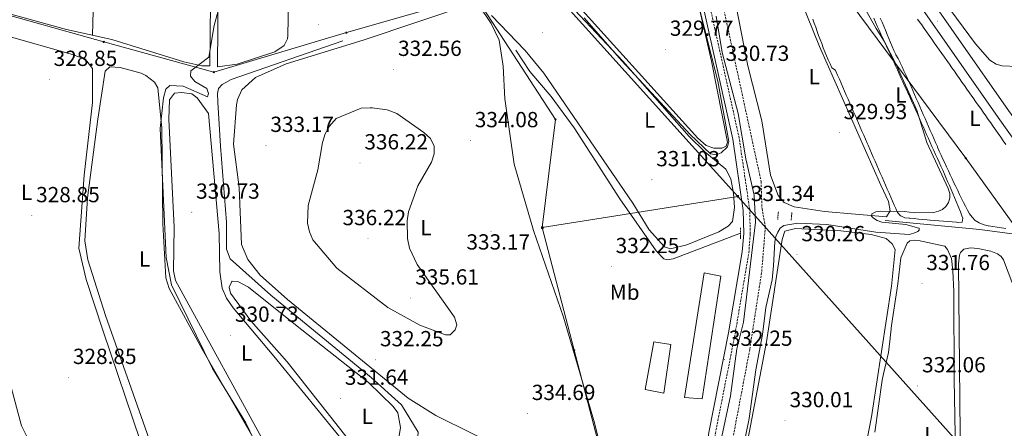
# Model space of a CAD drawing. Units: metres. Extents: x 614122 to 618625, y 4685016 to 4688060.
# Drawn here: x 616344 to 616795, y 4687180 to 4687367 of the extents above; entities that cross this region are included whole.
import ezdxf
from ezdxf.enums import TextEntityAlignment as Align

# ---------------------------------------------------------------- set-up
doc = ezdxf.new("R2010")
doc.units = ezdxf.units.M
doc.header["$MEASUREMENT"] = 0
doc.linetypes.add('TRAZOS', pattern=[0.75, 0.5, -0.25])
doc.linetypes.add('TRAZOSX2', pattern=[1.5, 1, -0.5])
for name, color, linetype, lineweight in [('Carátula', 7, 'Continuous', 5), ('Level 11', 142, 'TRAZOSX2', 13), ('Level 13', 5, 'Continuous', 0), ('Level 15', 1, 'Continuous', 0), ('Level 21', 19, 'Continuous', 0), ('Level 32', 19, 'Continuous', 0), ('Level 33', 5, 'Continuous', 0), ('Level 34', 2, 'Continuous', 0), ('Level 36', 19, 'Continuous', 40), ('Level 37', 92, 'Continuous', 0), ('Level 41', 19, 'Continuous', 0), ('Level 5', 36, 'Continuous', 0), ('Level 52', 5, 'Continuous', 0), ('Level 54', 13, 'Continuous', 0), ('Level 7', 1, 'Continuous', 0)]:
    doc.layers.add(name, color=color, linetype=linetype, lineweight=lineweight)
doc.styles.add('Arial', font='ARIAL.TTF', dxfattribs={"height": 0.2})

# ---------------------------------------------------------------- blocks, each defined once
blk = doc.blocks.new('5PATER')
at = {"layer": 'Carátula', "linetype": 'Continuous', "lineweight": 5}
h = blk.add_hatch(color=250, dxfattribs=at)
edge = h.paths.add_edge_path()
edge.add_ellipse((0, 0), major_axis=(-1.33, -1.34), ratio=0.999422, start_angle=0, end_angle=360)
blk = doc.blocks.new('5PTT')
at = {"layer": 'Carátula', "color": 250, "linetype": 'Continuous', "lineweight": 25}
blk.add_circle((0, 0, 0), 2, dxfattribs=at)
blk = doc.blocks.new('5PELE')
at = {"layer": 'Carátula', "linetype": 'Continuous', "lineweight": 5}
h = blk.add_hatch(color=9, dxfattribs=at)
edge = h.paths.add_edge_path()
edge.add_arc((0, 0), 2.85, 359.999, 719.999)
at = {"layer": 'Carátula', "color": 252, "linetype": 'Continuous', "lineweight": 5}
blk.add_circle((0, 0, 0), 2.85, dxfattribs=at)
blk = doc.blocks.new('5TME')
at = {"layer": 'Carátula', "color": 250, "linetype": 'Continuous', "lineweight": 5}
for p, q in [((3.7, 3.8), (-3.7, -3.8)), ((-3.7, 3.7), (3.8, -3.8))]:
    blk.add_line(p, q, dxfattribs=at)
at = {"layer": 'Carátula', "color": 250, "linetype": 'Continuous', "lineweight": 5, "flags": 128}
blk.add_lwpolyline([(-3.7, -3.8), (3.8, -3.8), (3.8, 3.7), (-3.7, 3.7), (-3.7, -3.8)], dxfattribs=at)

msp = doc.modelspace()

# ---------------------------------------------------------------- linework, layer by layer
at = {"layer": 'Level 11', "color": 142, "linetype": 'TRAZOSX2', "lineweight": 13}
msp.add_polyline3d([(616635.83, 4687518.34, 327.55), (616639.36, 4687506.98, 327.61), (616640.99, 4687495.06, 327.61), (616653.57, 4687434.76, 328.14), (616656.78, 4687415.02, 328.14), (616683.27, 4687292.69, 329.19), (616683.7, 4687280.24, 329.19), (616685.24, 4687271.86, 329.32), (616683.51, 4687250.94, 329.45), (616678.09, 4687215.72, 329.45), (616668.01, 4687162.72, 329.45), (616661.33, 4687114.87, 329.84), (616653.57, 4687067.44, 329.97)], dxfattribs=at)
at = {"layer": 'Level 13', "color": 5, "linetype": 'Continuous', "lineweight": 0, "ltscale": 0.5}
for points in [[(616570.98, 4687352.79, 330.42), (616577.36, 4687343.01, 330.41), (616587.04, 4687331.55, 329.9), (616597.56, 4687317.34, 329.9), (616618.63, 4687284.69, 329.8), (616635.17, 4687260.91, 329.9), (616638.69, 4687257.18, 329.9), (616640.19, 4687256.86, 329.9), (616642.98, 4687257.23, 329.9), (616673.89, 4687268.99, 329.77)], [(616518.6, 4687190.3, 332.18), (616526.21, 4687177.86, 331.06), (616523.31, 4687141.62, 331.18)]]:
    msp.add_polyline3d(points, dxfattribs=at)
at = {"layer": 'Level 15', "color": 20, "linetype": 'Continuous', "lineweight": 13}
for points in [[(616664.89, 4687249.29, 334.24), (616656.32, 4687193.08, 333.72), (616648.12, 4687193.71, 333.72), (616657.15, 4687250.82, 333.72), (616664.89, 4687249.29, 334.24)], [(616641.86, 4687218.02, 333.72), (616638.72, 4687195.74, 333.85), (616630.15, 4687197.31, 333.98), (616634.1, 4687219.14, 334.11), (616641.86, 4687218.02, 333.72)]]:
    msp.add_polyline3d(points, dxfattribs=at)
at = {"layer": 'Level 21', "color": 19, "linetype": 'Continuous', "lineweight": 13}
for points in [[(616791.91, 4687321.94, 332.37), (616621.55, 4687565.86, 328.57), (616611.1, 4687579.78, 328.7), (616604.05, 4687587.82, 328.56), (616590.1, 4687601.41, 328.57), (616561.15, 4687625.43, 328.57), (616454.33, 4687711.83, 332.44), (616402.74, 4687753.7, 332.18), (616393.34, 4687761.29, 331.96)], [(616796.61, 4687325.23, 332.37), (616677.41, 4687495.89, 329.72), (616675.28, 4687498.94, 329.67), (616626.19, 4687569.22, 328.57), (616615.56, 4687583.4, 328.7), (616608.22, 4687591.78, 328.56), (616593.94, 4687605.68, 328.57), (616564.78, 4687629.87, 328.57), (616547.47, 4687643.87, 329.2), (616545.83, 4687645.2, 329.26), (616457.94, 4687716.29, 332.44), (616406.35, 4687758.16, 332.18), (616402.29, 4687761.44, 332.08)], [(616791.91, 4687321.94, 332.54), (616849.43, 4687241.08, 332.79), (616872.06, 4687208.83, 333.85), (617005.95, 4687018.52, 335.99), (617023.22, 4686993.89, 335.93), (617024.94, 4686991.44, 335.92), (617103.33, 4686879.7, 335.64), (617157.47, 4686802.22, 336.11), (617162.06, 4686795.88, 335.87)]]:
    msp.add_polyline3d(points, dxfattribs=at)
at = {"layer": 'Level 21', "color": 19, "linetype": 'Continuous', "lineweight": 0}
msp.add_polyline3d([(616849.21, 4686794.82, 333.25), (616841.8, 4686806.45, 332.77), (616830.26, 4686818.58, 332.06), (616794.41, 4686860.65, 332.42), (616784.58, 4686873.64, 332.42), (616752.08, 4686911.17, 332.55), (616742.88, 4686922.99, 332.42), (616731.39, 4686935.95, 332.03), (616712.08, 4686960.56, 331.76), (616702, 4686971.63, 331.76), (616669.89, 4687010.68, 331.63), (616655.22, 4687027.37, 331.24), (616643.81, 4687042.68, 331.63), (616641.59, 4687047.47, 331.63), (616641.12, 4687062.48, 331.63), (616648.87, 4687100.33, 331.5), (616659.35, 4687177.69, 331.37), (616668.4, 4687223.34, 331.63), (616674.67, 4687260.42, 331.24), (616675.31, 4687268.84, 331.37), (616675.07, 4687279.44, 330.71), (616670.27, 4687312.05, 330.85), (616652.9, 4687390.14, 330.03)], dxfattribs=at)
at = {"layer": 'Level 21', "color": 19, "linetype": 'TRAZOSX2', "lineweight": 0}
msp.add_polyline3d([(616851.88, 4686796.21, 333.25), (616844.17, 4686808.31, 332.77), (616832.5, 4686820.58, 332.06), (616796.8, 4686862.47, 332.42), (616786.91, 4686875.54, 332.42), (616754.4, 4686913.08, 332.55), (616745.19, 4686924.91, 332.42), (616733.69, 4686937.88, 332.03), (616714.37, 4686962.5, 331.76), (616704.27, 4686973.59, 331.76), (616672.18, 4687012.62, 331.63), (616657.55, 4687029.26, 331.24), (616646.4, 4687044.22, 331.63), (616644.57, 4687048.17, 331.63), (616644.13, 4687062.22, 331.63), (616651.83, 4687099.83, 331.5), (616662.31, 4687177.2, 331.37), (616671.35, 4687222.79, 331.63), (616677.66, 4687260.06, 331.24), (616678.31, 4687268.76, 331.37), (616678.06, 4687279.7, 330.71), (616673.23, 4687312.6, 330.85), (616655.84, 4687390.73, 330.03)], dxfattribs=at)
at = {"layer": 'Level 21', "color": 1, "linetype": 'TRAZOS', "lineweight": 0}
for points in [[(616690.88, 4687275.24, 329.92), (616691.2, 4687278.8, 329.92)], [(616697.39, 4687278.41, 330.39), (616697.06, 4687274.85, 330.39)], [(616673.89, 4687266.46, 331.08), (616673.88, 4687271.59, 330.55)]]:
    msp.add_polyline3d(points, dxfattribs=at)
at = {"layer": 'Level 32', "color": 6, "linetype": 'Continuous', "lineweight": 0, "ltscale": 0.5}
for points in [[(616672.61, 4687285.84, 330.71), (616580.6, 4687388.08, 330.69), (616466, 4687517.36, 329.92), (616370.38, 4687623.34, 328.93), (616275.19, 4687729.55, 328.6)], [(616232.23, 4687503.56, 326.93), (616233, 4687475.93, 327.04), (616233.38, 4687436.86, 327.24), (616232.77, 4687398.42, 327.57), (616288.32, 4687382.74, 328.01), (616327.55, 4687372.02, 328.17), (616382.1, 4687356.64, 328.71), (616432.52, 4687342.79, 329.91), (616493.25, 4687360.89, 332.09), (616552.33, 4687377.97, 330.75), (616589.08, 4687321.13, 331.3), (616583.01, 4687271.56, 332.69)], [(616583.01, 4687271.56, 332.69), (616672.61, 4687285.84, 330.71)], [(616672.61, 4687285.84, 330.71), (616812.23, 4687129.85, 333.36), (616924.59, 4687003.5, 334.25), (617024, 4686893.09, 335.31), (617109.42, 4686797.44, 336.29)], [(616583.01, 4687271.56, 332.69), (616614.8, 4687149.83, 332.28), (616629.54, 4687145.53, 331.98)]]:
    msp.add_polyline3d(points, dxfattribs=at)
at = {"layer": 'Level 33', "color": 19, "linetype": 'Continuous', "lineweight": 0, "ltscale": 0.5}
msp.add_polyline3d([(616359.22, 4687760.72, 330.61), (616375.89, 4687746.59, 330.74), (616412.03, 4687716.36, 331.64), (616444.94, 4687686.94, 331.81), (616480.58, 4687656.74, 330.4), (616598.29, 4687544.21, 329.4), (616777.05, 4687303.33, 331.82), (616808.81, 4687259.17, 333.61), (616838.03, 4687217.7, 333.6), (616865.87, 4687178.88, 333.87), (616896.5, 4687136.9, 335.01), (616924.34, 4687097.85, 335.09), (616954.27, 4687056.36, 335.14), (616983.03, 4687016.33, 335.23), (617038.95, 4686937.97, 335.36), (617082.11, 4686876.97, 335.38), (617123.16, 4686819.6, 335.92)], dxfattribs=at)
at = {"layer": 'Level 34', "color": 19, "linetype": 'Continuous', "lineweight": 0}
for points in [[(616518.6, 4687190.3, 331.78), (616504.65, 4687202.88, 331.76), (616458.61, 4687240.54, 331.83), (616440.07, 4687257.27, 331.4), (616438.34, 4687261.64, 331.08), (616438.33, 4687274.07, 331.22), (616435.66, 4687308.88, 331.33), (616434.33, 4687329.1, 330.75), (616434.17, 4687333.06, 330.53), (616434.7, 4687335.3, 330.62), (616436.38, 4687337.15, 330.71), (616440.52, 4687339.48, 331.03), (616491.57, 4687357.19, 331.98)], [(616740.1, 4687274.83, 329.99), (616783.49, 4687270.66, 332.29), (616825.61, 4687265.05, 332.34), (616831.57, 4687255.85, 333.39), (616891.51, 4687170.33, 334.02)]]:
    msp.add_polyline3d(points, dxfattribs=at)
at = {"layer": 'Level 36', "color": 92, "linetype": 'Continuous', "lineweight": 0}
for points in [[(616382.76, 4687584.39, 327.66), (616380.96, 4687545.74, 327.68), (616380.79, 4687498.56, 327.79), (616379.29, 4687473.61, 328.18), (616378.81, 4687426.76, 328.58), (616377.02, 4687359.71, 328.63)], [(616277.51, 4687385.35, 327.98), (616318.86, 4687375.02, 328.09), (616364.99, 4687362.36, 328.44), (616385.8, 4687357.78, 328.78), (616418.79, 4687347.47, 329.02), (616427.03, 4687345.75, 329.29), (616430.72, 4687345.74, 329.29), (616431.35, 4687403.8, 329.28), (616433.59, 4687474.57, 328.91), (616433.22, 4687527.35, 328.76), (616434.78, 4687578.13, 329.02), (616435.61, 4687581.4, 328.88)], [(616449.67, 4687554.72, 329.07), (616459.45, 4687549.72, 329.6), (616463.82, 4687546.65, 330.02), (616464.67, 4687544.52, 330.12), (616464.77, 4687492.07, 329.74), (616467.22, 4687400.54, 329.99), (616466.5, 4687359.4, 329.99), (616466.35, 4687358.07, 329.86), (616464.7, 4687354.95, 329.99), (616460.54, 4687352.06, 329.99), (616443.29, 4687346.43, 329.99), (616434.18, 4687345.28, 329.99), (616434.47, 4687382.39, 329.99), (616433.75, 4687406.61, 329.99), (616435.42, 4687465.51, 329.87), (616434.85, 4687484.18, 329.73), (616435.62, 4687544.86, 329.6), (616436.05, 4687557.9, 328.94)], [(616738.2, 4687291.01, 329.82), (616741.63, 4687283.46, 329.95), (616742.36, 4687279.31, 329.95), (616740.72, 4687276.53, 329.95), (616712.35, 4687278.99, 330.34), (616698.43, 4687281.09, 330.34), (616693.83, 4687283.06, 330.34), (616691.02, 4687286.22, 330.21), (616687.64, 4687295.63, 330.08), (616683.55, 4687320.46, 329.96), (616677.15, 4687345.66, 329.69), (616671.26, 4687376.17, 329.69), (616666.54, 4687395.79, 329.69), (616665.52, 4687402.89, 329.69), (616665.55, 4687403.4, 329.69), (616666.8, 4687405.02, 329.69), (616671.3, 4687407.59, 329.62), (616676.3, 4687408.86, 329.55), (616681.3, 4687408.82, 329.55), (616686.25, 4687407.9, 329.55), (616688.75, 4687405.6, 329.69), (616692.25, 4687398.48, 329.72), (616709.96, 4687354.6, 329.61), (616738.2, 4687291.01, 329.82)], [(616630.32, 4687400.31, 329.85), (616643.21, 4687402.99, 329.72), (616646.14, 4687402.85, 329.72), (616648.32, 4687400.99, 329.72), (616660.48, 4687347.8, 329.93), (616667.91, 4687310.71, 329.98), (616667.23, 4687308.81, 329.85), (616665.35, 4687307.98, 329.85), (616661.56, 4687307.9, 329.85), (616658.1, 4687309.24, 329.85), (616654.31, 4687312.55, 329.85), (616592.79, 4687380.8, 330.11), (616592.35, 4687383.84, 330.11), (616592.51, 4687385.52, 329.98), (616594.66, 4687388.52, 329.98), (616599.02, 4687391.03, 329.98), (616630.32, 4687400.31, 329.85)], [(616787.43, 4687393.53, 332.6), (616874.61, 4687393.7, 333.06), (616885.76, 4687393.19, 333.28), (616896.6, 4687391.58, 333.45), (616897.75, 4687391.21, 333.48), (616901.51, 4687387.88, 333.33), (616902.65, 4687385.75, 333.28), (616911.38, 4687363.27, 333.48), (616910.91, 4687362.52, 333.48), (616906.2, 4687360.8, 333.57), (616822.15, 4687347.14, 333.35), (616807.4, 4687345, 333.38), (616793.78, 4687345.65, 333.54), (616790.97, 4687346.48, 333.57), (616788.12, 4687348.23, 333.48), (616781.44, 4687355.81, 333.4), (616764.02, 4687379.36, 333.53), (616761.26, 4687383.84, 333.63), (616759.88, 4687388.18, 333.68), (616759.9, 4687389.96, 333.67), (616763, 4687392.01, 333.48), (616767.93, 4687392.9, 333.39), (616782.84, 4687393.04, 333.28), (616787.43, 4687393.53, 332.6)], [(616590.58, 4687379.15, 330.97), (616619.92, 4687347.78, 330.7), (616650.39, 4687313.29, 330.57), (616657.5, 4687306.26, 330.69), (616667.17, 4687298.4, 330.7), (616669.41, 4687293.91, 330.7), (616670.64, 4687287.38, 330.7), (616671.05, 4687280.75, 330.7), (616670.17, 4687274.32, 330.44), (616668.14, 4687272.23, 330.44), (616663.84, 4687269.66, 330.44), (616649.18, 4687263.71, 330.96), (616641.7, 4687261.78, 330.96), (616639.06, 4687262.75, 330.96), (616631.95, 4687270.55, 330.83), (616624.45, 4687282.74, 330.96)], [(616592.79, 4687230.46, 332.41), (616606.88, 4687182.1, 332.67), (616614.49, 4687151.74, 332.34), (616614.85, 4687149.98, 332.28), (616613.96, 4687147.08, 332.28), (616609.26, 4687147.21, 332.28), (616584.12, 4687160.72, 332.41), (616534.33, 4687185.39, 332.41), (616521.63, 4687193.41, 332.41), (616466.3, 4687238.54, 332.41), (616453.84, 4687249.75, 332.41), (616448.05, 4687256.99, 332.41), (616445.17, 4687263.76, 332.41), (616444.2, 4687289.92, 332.67), (616441.57, 4687309.77, 332.56), (616442.96, 4687327.8, 331.96), (616443.38, 4687330.2, 331.88), (616445.43, 4687334.72, 331.88), (616451.64, 4687340.4, 331.88), (616465.62, 4687346.57, 331.82), (616500.92, 4687357.43, 331.75), (616551.08, 4687374.25, 330.57)], [(616553.99, 4687373.53, 330.7), (616559.62, 4687365.14, 331.29), (616563.21, 4687357.4, 331.44), (616565.13, 4687345.53, 331.77), (616565.85, 4687330.56, 332.14), (616570.12, 4687300.65, 332.8), (616578.93, 4687270.3, 332.8), (616592.79, 4687230.46, 332.41)], [(616624.45, 4687282.74, 330.96), (616583.7, 4687342.33, 330.83), (616575.11, 4687352.64, 330.83), (616559.82, 4687368.81, 330.83)], [(616708.96, 4687361.46, 330.09), (616708.28, 4687363.35, 330.09), (616707.61, 4687365.24, 330.09), (616706.94, 4687367.13, 330.09)], [(616734.85, 4687367.48, 330.29), (616735.68, 4687365.66, 330.29), (616736.52, 4687363.84, 330.29), (616737.35, 4687362.03, 330.31), (616738.19, 4687360.21, 330.32), (616739.02, 4687358.39, 330.33), (616739.86, 4687356.58, 330.35), (616740.69, 4687354.76, 330.37), (616741.53, 4687352.94, 330.4), (616742.37, 4687351.13, 330.42), (616743.2, 4687349.31, 330.44), (616744.04, 4687347.49, 330.46), (616744.87, 4687345.68, 330.48), (616745.71, 4687343.86, 330.51), (616746.54, 4687342.04, 330.52), (616747.37, 4687340.22, 330.54), (616748.2, 4687338.4, 330.56), (616749.03, 4687336.58, 330.57), (616749.86, 4687334.76, 330.57)], [(616754.39, 4687330.65, 331.69), (616753.59, 4687332.48, 331.68), (616752.79, 4687334.31, 331.68), (616751.98, 4687336.14, 331.67), (616751.17, 4687337.97, 331.67), (616750.36, 4687339.8, 331.67), (616749.54, 4687341.62, 331.66), (616748.72, 4687343.44, 331.66), (616747.89, 4687345.26, 331.65), (616747.05, 4687347.08, 331.65), (616747, 4687347.2, 331.65), (616746.03, 4687348.96, 331.65), (616745.05, 4687350.7, 331.65), (616744.96, 4687350.92, 331.65), (616744.14, 4687352.74, 331.64), (616743.34, 4687354.58, 331.63), (616742.55, 4687356.42, 331.6), (616741.77, 4687358.26, 331.57), (616740.99, 4687360.1, 331.53), (616740.21, 4687361.95, 331.5), (616739.44, 4687363.79, 331.46), (616738.67, 4687365.64, 331.42), (616737.89, 4687367.48, 331.39)], [(616754.99, 4687367.05, 331.55), (616755.7, 4687366.04, 331.55), (616756.86, 4687364.41, 331.56), (616758.01, 4687362.77, 331.57), (616759.16, 4687361.14, 331.58), (616760.31, 4687359.5, 331.59), (616761.47, 4687357.87, 331.6), (616762.62, 4687356.24, 331.61), (616763.77, 4687354.6, 331.62), (616764.93, 4687352.97, 331.63), (616766.08, 4687351.33, 331.63), (616767.23, 4687349.7, 331.64), (616768.38, 4687348.06, 331.65), (616769.54, 4687346.43, 331.66), (616770.69, 4687344.8, 331.67)], [(616338.77, 4687359.17, 328.5), (616366.73, 4687351.23, 328.5), (616372.09, 4687349.31, 328.5), (616374.37, 4687347.77, 328.5), (616376.99, 4687344.46, 328.5), (616377.02, 4687328.84, 328.5), (616373.14, 4687295.58, 328.5), (616370.66, 4687262.19, 328.5), (616374.08, 4687247.7, 328.63), (616381.91, 4687224.04, 328.63)], [(616737.07, 4687298.36, 330.36), (616736.27, 4687300.19, 330.32), (616735.47, 4687302.02, 330.29), (616734.67, 4687303.86, 330.26), (616733.87, 4687305.69, 330.23), (616733.07, 4687307.52, 330.21), (616732.27, 4687309.35, 330.19), (616731.89, 4687310.23, 330.19), (616731.09, 4687312.06, 330.18), (616730.29, 4687313.9, 330.17), (616729.49, 4687315.73, 330.16), (616728.69, 4687317.56, 330.15), (616727.89, 4687319.4, 330.15), (616727.09, 4687321.23, 330.14), (616726.3, 4687323.07, 330.13), (616725.5, 4687324.9, 330.13), (616724.71, 4687326.74, 330.12), (616723.91, 4687328.57, 330.11), (616723.11, 4687330.41, 330.11), (616722.31, 4687332.24, 330.1), (616721.52, 4687334.07, 330.1), (616720.72, 4687335.91, 330.1), (616719.92, 4687337.74, 330.09), (616719.12, 4687339.58, 330.09), (616718.32, 4687341.41, 330.09), (616717.52, 4687343.24, 330.09), (616717.33, 4687343.68, 330.09), (616715.68, 4687344.79, 330.09), (616714.85, 4687346.62, 330.09), (616714.05, 4687348.45, 330.09), (616713.27, 4687350.29, 330.09), (616712.51, 4687352.13, 330.09), (616711.77, 4687353.99, 330.09), (616711.05, 4687355.84, 330.09), (616710.34, 4687357.71, 330.09), (616709.64, 4687359.58, 330.09), (616708.96, 4687361.46, 330.09)], [(616402.88, 4687174.67, 329.83), (616382.88, 4687231.35, 329.42), (616374.77, 4687256.85, 329.42), (616373.43, 4687265.44, 329.42), (616374.7, 4687285.14, 329.36), (616379.46, 4687321.17, 329.29), (616382.73, 4687343.27, 329.16), (616384.84, 4687345.19, 329.16), (616389.61, 4687344.97, 329.16), (616399.19, 4687342.24, 329.28), (616401.45, 4687341.23, 329.29), (616405.39, 4687338.14, 329.29), (616406.9, 4687335.6, 329.29), (616408.65, 4687317.12, 329.68), (616409.22, 4687273.25, 329.55), (616410.59, 4687248.5, 329.29), (616412.04, 4687243.71, 329.42), (616427.14, 4687215.9, 329.29)], [(616770.69, 4687344.8, 331.67), (616771.84, 4687343.16, 331.68), (616772.99, 4687341.53, 331.69), (616774.15, 4687339.89, 331.7), (616775.3, 4687338.26, 331.71), (616776.45, 4687336.62, 331.72), (616777.6, 4687334.99, 331.73), (616778.75, 4687333.35, 331.73), (616779.9, 4687331.72, 331.74), (616780.43, 4687330.96, 331.75), (616781.58, 4687329.33, 331.76), (616782.73, 4687327.69, 331.77), (616783.88, 4687326.06, 331.78), (616785.03, 4687324.42, 331.79), (616786.18, 4687322.78, 331.8), (616787.33, 4687321.15, 331.8), (616788.48, 4687319.51, 331.81), (616789.63, 4687317.87, 331.82), (616790.78, 4687316.23, 331.83), (616791.93, 4687314.6, 331.84), (616793.08, 4687312.96, 331.85), (616794.22, 4687311.32, 331.86), (616795.37, 4687309.68, 331.87)], [(616458.84, 4687167.33, 330.73), (616414.94, 4687247.33, 330.73), (616414.1, 4687251.69, 330.73), (616414.43, 4687271.79, 330.71), (616411.87, 4687321.26, 330.47), (616412.28, 4687330.14, 330.34), (616414.52, 4687333.14, 330.47), (616417.73, 4687333.5, 330.47), (616422.39, 4687332.78, 330.47), (616424.91, 4687330.98, 330.47), (616430.13, 4687323.85, 330.47), (616435.05, 4687268.86, 330.47), (616435.31, 4687251.36, 330.47), (616436.33, 4687243.78, 330.47), (616438.33, 4687239.19, 330.47), (616441.47, 4687234.83, 330.47), (616460, 4687212.69, 330.47)], [(616749.86, 4687334.76, 330.57), (616750.68, 4687332.94, 330.58), (616750.89, 4687332.47, 330.58), (616751.72, 4687330.65, 330.58), (616752.54, 4687328.82, 330.58), (616753.36, 4687327, 330.58), (616754.19, 4687325.18, 330.58), (616755.01, 4687323.36, 330.58), (616755.83, 4687321.53, 330.58), (616756.65, 4687319.71, 330.58), (616757.47, 4687317.89, 330.58), (616758.3, 4687316.06, 330.58), (616759.12, 4687314.24, 330.58), (616759.94, 4687312.42, 330.58), (616760.76, 4687310.59, 330.58), (616761.57, 4687308.77, 330.58), (616762.39, 4687306.94, 330.58), (616763.21, 4687305.12, 330.58), (616764.03, 4687303.29, 330.58), (616764.84, 4687301.46, 330.58), (616765.66, 4687299.64, 330.58), (616766.47, 4687297.81, 330.58), (616767.29, 4687295.98, 330.58), (616767.93, 4687294.54, 330.58), (616768.74, 4687292.7, 330.58), (616769.53, 4687290.87, 330.58), (616770.31, 4687289.03, 330.58), (616771.09, 4687287.19, 330.58), (616771.87, 4687285.34, 330.58), (616772.64, 4687283.5, 330.58), (616773.41, 4687281.65, 330.58), (616773.83, 4687280.66, 330.58), (616774.59, 4687278.81, 330.71), (616775.3, 4687276.95, 330.92), (616775.69, 4687275.89, 330.97), (616775.34, 4687274.07, 330.97), (616773.34, 4687273.9, 330.97), (616772.75, 4687273.98, 330.97), (616770.76, 4687274.14, 330.95), (616768.76, 4687274.3, 330.92), (616766.77, 4687274.46, 330.87), (616764.78, 4687274.62, 330.81), (616762.79, 4687274.79, 330.75), (616760.79, 4687274.96, 330.7), (616759.36, 4687275.08, 330.68), (616757.37, 4687275.27, 330.64), (616755.38, 4687275.46, 330.61), (616753.39, 4687275.67, 330.59), (616751.4, 4687275.87, 330.58), (616751.15, 4687275.9, 330.58), (616749.15, 4687276.1, 330.58), (616747.27, 4687276.87, 330.58), (616747.21, 4687276.92, 330.58), (616745.83, 4687278.47, 330.58), (616744.95, 4687280.25, 330.58), (616744.29, 4687281.87, 330.58), (616743.48, 4687283.7, 330.57), (616742.68, 4687285.53, 330.56), (616741.88, 4687287.36, 330.54), (616741.08, 4687289.2, 330.52), (616740.28, 4687291.03, 330.49), (616739.48, 4687292.86, 330.46), (616738.67, 4687294.69, 330.43), (616737.87, 4687296.52, 330.39), (616737.07, 4687298.36, 330.36)], [(616787.34, 4687272.4, 331.94), (616785.4, 4687272.8, 331.99), (616783.51, 4687273.51, 332.04), (616783.11, 4687273.72, 332.04), (616781.39, 4687274.87, 332.02), (616779.93, 4687276.27, 331.99), (616778.7, 4687277.87, 331.96), (616777.77, 4687279.5, 331.94), (616776.88, 4687281.3, 331.93), (616775.99, 4687283.1, 331.92), (616775.11, 4687284.9, 331.9), (616774.24, 4687286.7, 331.89), (616773.37, 4687288.51, 331.87), (616772.51, 4687290.31, 331.86), (616771.65, 4687292.11, 331.85), (616770.8, 4687293.92, 331.83), (616769.95, 4687295.73, 331.82), (616769.1, 4687297.54, 331.81), (616768.26, 4687299.35, 331.8), (616767.42, 4687301.16, 331.78), (616766.59, 4687302.98, 331.77), (616765.76, 4687304.79, 331.76), (616764.93, 4687306.62, 331.76), (616764.11, 4687308.44, 331.75), (616764.02, 4687308.66, 331.75), (616763.2, 4687310.49, 331.74), (616762.39, 4687312.32, 331.74), (616761.58, 4687314.14, 331.73), (616760.77, 4687315.98, 331.72), (616759.97, 4687317.81, 331.72), (616759.17, 4687319.64, 331.71), (616758.38, 4687321.48, 331.71), (616757.58, 4687323.31, 331.7), (616756.78, 4687325.15, 331.7), (616755.99, 4687326.98, 331.69), (616755.19, 4687328.82, 331.69), (616754.39, 4687330.65, 331.69)], [(616795.38, 4687271.19, 332), (616793.4, 4687271.49, 331.98), (616791.42, 4687271.78, 331.96), (616789.45, 4687272.08, 331.95), (616787.47, 4687272.38, 331.94), (616787.34, 4687272.4, 331.94)], [(616719.7, 4687103.98, 330.6), (616718.63, 4687095.54, 330.6), (616715.89, 4687091.37, 330.6), (616709.82, 4687086.63, 330.6), (616696.77, 4687079.24, 330.6), (616666.12, 4687066.06, 330.87), (616661.76, 4687066.26, 331.13), (616661.23, 4687071.08, 331.13), (616665.29, 4687102.04, 331.13), (616677.22, 4687174.32, 330.96), (616685.74, 4687219.28, 330.6), (616692.86, 4687266.15, 330.47), (616694.13, 4687269.87, 330.47), (616699.01, 4687271.08, 330.47), (616719.84, 4687270.02, 330.47), (616733.7, 4687268.37, 330.6), (616740.51, 4687266.63, 330.6), (616743.33, 4687264.14, 330.6), (616744.73, 4687261.56, 330.6), (616743, 4687244.77, 330.6), (616733.85, 4687184.92, 330.47), (616727.35, 4687151.24, 330.25), (616719.7, 4687103.98, 330.6)], [(616745.97, 4687245.84, 332.14), (616747.37, 4687257.67, 332.14), (616750.15, 4687264.44, 332.09), (616751.35, 4687265.53, 332.04), (616753.33, 4687265.87, 332), (616755.34, 4687265.6, 331.96), (616767.44, 4687262.99, 331.94), (616768.75, 4687261.48, 331.94), (616770.44, 4687257.38, 331.94), (616771.15, 4687251.75, 331.96), (616771.65, 4687242.3, 332.04), (616771.8, 4687201.95, 331.94), (616772.59, 4687151.71, 332.28)], [(616773.79, 4687254.9, 333.31), (616774.17, 4687258.85, 333.24), (616774.69, 4687260.21, 333.21), (616776.16, 4687261.64, 333.14), (616779.18, 4687262.21, 333.12), (616782.51, 4687262, 333.12), (616788.58, 4687260.78, 333.12), (616791.59, 4687259.48, 333.21), (616793.24, 4687258.26, 333.16), (616794.27, 4687256.82, 333.12), (616804.13, 4687231.04, 333.47)], [(616824.59, 4687136.27, 333.23), (616789.01, 4687120.28, 333.4), (616778.38, 4687116.2, 333.21), (616776.85, 4687116.08, 333.31), (616774.85, 4687121.16, 333.21), (616774.51, 4687125.16, 333.26), (616774.86, 4687146.02, 333.11), (616773.79, 4687254.9, 333.31)], [(616469.9, 4687226.93, 331.26), (616503.36, 4687200.52, 331.26), (616514.69, 4687189.6, 331.26), (616516.83, 4687186.62, 331.26), (616518.03, 4687180.02, 331.26), (616514.31, 4687155.92, 331.26), (616513.21, 4687153.87, 331.26), (616510.12, 4687154.35, 331.26), (616466.09, 4687210.06, 331.26), (616449.52, 4687228.78, 331.26), (616440.25, 4687241.49, 331.39), (616439.62, 4687244.21, 331.26), (616440.75, 4687246.85, 331.26), (616441.01, 4687247.08, 331.26), (616443.61, 4687246.8, 331.26), (616448.36, 4687244.22, 331.39), (616469.9, 4687226.93, 331.26)], [(616735.41, 4687177.81, 332.04), (616738.71, 4687201.58, 332.14), (616739.29, 4687204.54, 332.14), (616741.67, 4687214.39, 332.14), (616742.26, 4687219.56, 332.14), (616743.05, 4687226.71, 332.14), (616745.97, 4687245.84, 332.14)], [(616381.91, 4687224.04, 328.63), (616398.74, 4687174.04, 328.5), (616399.12, 4687169.49, 328.63), (616397.73, 4687166.78, 328.63), (616392.92, 4687165.41, 328.63), (616382.91, 4687166.23, 328.63), (616353.08, 4687171.04, 328.63), (616347.99, 4687173.71, 328.63), (616344.37, 4687180.76, 328.63), (616334.42, 4687217.84, 328.5)], [(616427.14, 4687215.9, 329.29), (616457.22, 4687163.6, 329.55)], [(616460, 4687212.69, 330.47), (616502.59, 4687160.41, 330.86)]]:
    msp.add_polyline3d(points, dxfattribs=at)
at = {"layer": 'Level 5', "color": 36, "linetype": 'Continuous', "lineweight": 0}
for points in [[(616651.15, 4687387.62, 330.01), (616663.51, 4687338.64, 330.01), (616668.47, 4687311.05, 330.01), (616667.92, 4687308.54, 330.01), (616664.95, 4687305.88, 330.01), (616662.65, 4687304.91, 330.01), (616660.1, 4687305.34, 330.01), (616650.85, 4687314.17, 330.01), (616619.42, 4687347.92, 330.01), (616602.22, 4687367.69, 330.01)], [(616725.7, 4687381.06, 330.01), (616736.01, 4687362.72, 330.01), (616739.62, 4687356.97, 330.01), (616744.93, 4687346.62, 330.01), (616754.62, 4687325.33, 330.01), (616759.26, 4687310.5, 330.01), (616768.98, 4687289.4, 330.01), (616769.79, 4687287.21, 330.01), (616769.82, 4687285.2, 330.01), (616769.19, 4687283.09, 330.01), (616767.87, 4687281.16, 330.01), (616766.33, 4687279.89, 330.01), (616764.53, 4687279.01, 330.01), (616762.44, 4687278.47, 330.01), (616753.61, 4687278.37, 330.01), (616748.91, 4687278.86, 330.01), (616738.03, 4687279.13, 330.01), (616735.77, 4687278.74, 330.01), (616733.97, 4687277.86, 330.01), (616733.92, 4687276.86, 330.01), (616734.84, 4687275.9, 330.01), (616736.52, 4687274.82, 330.01), (616738.57, 4687274.07, 330.01), (616749.58, 4687272.95, 330.01), (616755.48, 4687271.37, 330.01), (616755.63, 4687271.28, 330.01), (616755.73, 4687270.42, 330.01), (616755.02, 4687269.78, 330.01), (616753.21, 4687268.94, 330.01), (616751.09, 4687268.41, 330.01), (616735.78, 4687269.41, 330.01), (616713.36, 4687272.96, 330.01), (616700.12, 4687273.64, 330.01), (616693.62, 4687272.51, 330.01), (616692.07, 4687271.25, 330.01), (616690.98, 4687269.5, 330.01), (616690.07, 4687267.48, 330.01), (616689.5, 4687265.04, 330.01), (616689.02, 4687254.13, 330.01), (616688.33, 4687247.56, 330.01), (616685.46, 4687235.02, 330.01), (616683.97, 4687222.58, 330.01), (616680.91, 4687206.39, 330.01), (616677.75, 4687184.04, 330.01), (616671.33, 4687152.79, 330.01)], [(616435.91, 4687376, 330.01), (616432.65, 4687364.12, 330.01), (616430.29, 4687349.72, 330.01), (616421.94, 4687343.39, 330.01), (616421.93, 4687340.98, 330.01), (616423.87, 4687338.48, 330.01), (616429.36, 4687335.36, 330.01), (616430.12, 4687332.97, 330.01), (616429.63, 4687331.48, 330.01), (616418.54, 4687336.37, 330.01), (616412.41, 4687336.71, 330.01), (616410.53, 4687334.95, 330.01), (616409.52, 4687330.95, 330.01), (616407.95, 4687317.02, 330.01), (616410.68, 4687257.8, 330.01), (616413.09, 4687245.32, 330.01), (616431.92, 4687206.98, 330.01), (616447.17, 4687182.07, 330.01), (616454.39, 4687167.06, 330.01)], [(616699.78, 4686985.27, 330.01), (616693.43, 4686993.88, 330.01), (616679.92, 4687009.66, 330.01), (616654.31, 4687038.44, 330.01), (616650.27, 4687044.38, 330.01), (616649.33, 4687046.2, 330.01), (616648.74, 4687048.11, 330.01), (616648.24, 4687054.95, 330.01), (616648.51, 4687059.15, 330.01), (616651.48, 4687073.91, 330.01), (616661.75, 4687152.86, 330.01), (616664.82, 4687173.7, 330.01), (616669.21, 4687194.48, 330.01), (616672.21, 4687215.98, 330.01), (616675.17, 4687228.21, 330.01), (616680.65, 4687274.08, 330.01), (616680.04, 4687286.42, 330.01), (616676.3, 4687303.04, 330.01), (616672.79, 4687323.84, 330.01), (616665.43, 4687351.74, 330.01), (616662.71, 4687368.5, 330.01)], [(616506.18, 4687326.33, 335.01), (616511.92, 4687325.46, 335.01), (616516.46, 4687323.77, 335.01), (616528.81, 4687315.14, 335.01), (616531.75, 4687312.33, 335.01), (616533.44, 4687308.87, 335.01), (616533.53, 4687305.28, 335.01), (616532.31, 4687301.46, 335.01), (616525.95, 4687290.63, 335.01), (616521.8, 4687278.77, 335.01), (616521.09, 4687274.68, 335.01), (616521.23, 4687266.5, 335.01), (616522.25, 4687262.17, 335.01), (616525.73, 4687254.64, 335.01), (616542.77, 4687230.56, 335.01), (616543.84, 4687226.98, 335.01), (616543.07, 4687224.71, 335.01), (616540.81, 4687222.4, 335.01), (616538.71, 4687222.45, 335.01), (616526.91, 4687226.79, 335.01), (616512.33, 4687235, 335.01), (616488.92, 4687253, 335.01), (616477.87, 4687265.92, 335.01), (616476.34, 4687269.62, 335.01), (616475.42, 4687273.64, 335.01), (616475.69, 4687281.66, 335.01), (616480.25, 4687298.05, 335.01), (616482.3, 4687310.52, 335.01), (616483.61, 4687314.56, 335.01), (616485.5, 4687318.08, 335.01), (616488.55, 4687321.51, 335.01), (616499.99, 4687326.21, 335.01), (616504.15, 4687326.38, 335.01), (616505.22, 4687326.36, 335.01), (616506.18, 4687326.33, 335.01)]]:
    msp.add_polyline3d(points, dxfattribs=at)
at = {"layer": 'Level 52', "color": 1, "linetype": 'Continuous', "lineweight": 13}
for points in [[(616664.89, 4687249.29, 334.24), (616656.32, 4687193.08, 333.72), (616648.12, 4687193.71, 333.72), (616657.15, 4687250.82, 333.72), (616664.89, 4687249.29, 334.24)], [(616641.86, 4687218.02, 333.72), (616638.72, 4687195.74, 333.85), (616630.15, 4687197.31, 333.98), (616634.1, 4687219.14, 334.11), (616641.86, 4687218.02, 333.72)]]:
    msp.add_polyline3d(points, close=True, dxfattribs=at)
at = {"layer": 'Level 54', "color": 13, "linetype": 'Continuous', "lineweight": 0}
for points in [[(617157.47, 4686802.22, 336.11), (617103.33, 4686879.7, 335.64), (617024.94, 4686991.44, 335.16), (617023.22, 4686993.89, 335.93), (617005.95, 4687018.52, 335.99), (616872.06, 4687208.83, 333.85), (616849.43, 4687241.08, 332.79), (616791.91, 4687321.94, 332.37), (616621.55, 4687565.86, 328.57)], [(616677.41, 4687495.89, 329.72), (616796.61, 4687325.23, 332.37), (616818.94, 4687294.62, 332.68), (616897.24, 4687182.92, 333.49), (617010.97, 4687021.36, 336), (617078.01, 4686925.86, 335.16), (617139.4, 4686838.56, 336.12)]]:
    msp.add_polyline3d(points, dxfattribs=at)

# ---------------------------------------------------------------- block references
at = {"layer": 'Level 32', "color": 252, "linetype": 'Continuous', "lineweight": 0, "xscale": 0.09999983015004542, "yscale": 0.09999983015004542}
for p in [(616493.25, 4687360.89, 332.09), (616382.1, 4687356.64, 328.71), (616432.52, 4687342.79, 329.91), (616589.08, 4687321.13, 331.3), (616597.67, 4687215.42, 332.49)]:
    msp.add_blockref('5PELE', p, dxfattribs=at)
at = {"layer": 'Level 32', "color": 19, "linetype": 'Continuous', "lineweight": 0, "xscale": 0.09999983015004542, "yscale": 0.09999983015004542}
for p in [(616672.61, 4687285.84, 330.71), (616583.01, 4687271.56, 332.69)]:
    msp.add_blockref('5TME', p, dxfattribs=at)
at = {"layer": 'Level 33', "color": 19, "linetype": 'Continuous', "lineweight": 30, "xscale": 0.09999983015004542, "yscale": 0.09999983015004542}
msp.add_blockref('5PTT', (616777.05, 4687303.33, 331.82), dxfattribs=at)
at = {"layer": 'Level 7', "color": 19, "linetype": 'Continuous', "lineweight": 0, "xscale": 0.09999983015004542, "yscale": 0.09999983015004542}
for p in [(616480.56, 4687364.68, 332.87), (616764.21, 4687366.13, 332.37), (616583.18, 4687361.02, 331.35), (616639.42, 4687353.24, 329.78), (616514.96, 4687344.02, 332.57), (616665.05, 4687341.74, 330.73), (616357.17, 4687339.43, 328.86), (616719.09, 4687315.05, 329.94), (616456.4, 4687309.19, 333.18), (616550.12, 4687311.35, 334.09), (616499.46, 4687301.18, 336.23), (616633.24, 4687293.46, 331.04), (616349.14, 4687276.98, 328.86), (616422.44, 4687278.6, 330.73), (616676.62, 4687277.53, 331.35), (616559.58, 4687269.86, 333.18), (616503.23, 4687266.46, 336.23), (616699.75, 4687259.11, 330.26), (616614.65, 4687253.66, 332.26), (616756.98, 4687245.87, 331.76), (616522.75, 4687239.28, 335.62), (616440.22, 4687222.2, 330.73), (616506.66, 4687210.98, 332.26), (616666.51, 4687211.19, 332.26), (616366, 4687202.86, 328.86), (616755.04, 4687199.04, 332.07), (616490.58, 4687193.33, 331.65), (616576.24, 4687186.36, 334.7), (616694.25, 4687183.06, 330.01)]:
    msp.add_blockref('5PATER', p, dxfattribs=at)

# ---------------------------------------------------------------- texts
at = {"layer": 'Level 37', "color": 92, "linetype": 'Continuous', "lineweight": 0, "style": 'Arial'}
for s, p in [('L', (616707.65, 4687340.71, 329.67)), ('L', (616747.32, 4687332.25, 330.5)), ('L', (616632.25, 4687320.84, 330.43)), ('L', (616781.21, 4687321.64, 331.77)), ('L', (616346.78, 4687287.71, 328.62)), ('L', (616529.68, 4687271.51, 334.67)), ('L', (616400.84, 4687257.14, 329.39)), ('Mb', (616620.77, 4687241.96, 332.28)), ('L', (616447.55, 4687214.11, 330.64)), ('L', (616502.79, 4687185.07, 331.26)), ('L', (616760.67, 4687176.75, 332.15))]:
    msp.add_text(s, height=7, dxfattribs=at).set_placement(p, align=Align.MIDDLE_CENTER)
at = {"layer": 'Level 41', "color": 19, "linetype": 'Continuous', "lineweight": 0, "style": 'Arial'}
for s, p in [('329.77', (616641.47, 4687357.24, 329.78)), ('332.56', (616516.95, 4687348.02, 332.57)), ('330.73', (616667.03, 4687345.74, 330.73)), ('328.85', (616359.16, 4687343.43, 328.86)), ('329.93', (616721.07, 4687319.05, 329.94)), ('333.17', (616458.45, 4687313.19, 333.18)), ('334.08', (616552.1, 4687315.35, 334.09)), ('336.22', (616501.51, 4687305.18, 336.23)), ('331.03', (616635.23, 4687297.46, 331.04)), ('328.85', (616351.13, 4687280.98, 328.86)), ('330.73', (616424.42, 4687282.6, 330.73)), ('331.34', (616678.61, 4687281.53, 331.35)), ('336.22', (616491.49, 4687270.47, 336.23)), ('330.26', (616701.74, 4687263.11, 330.26)), ('333.17', (616548.27, 4687259.31, 333.18)), ('332.25', (616616.64, 4687257.66, 332.26)), ('331.76', (616758.97, 4687249.87, 331.76)), ('335.61', (616524.82, 4687243.28, 335.62)), ('330.73', (616442.21, 4687226.2, 330.73)), ('332.25', (616508.65, 4687214.98, 332.26)), ('332.25', (616668.49, 4687215.19, 332.26)), ('328.85', (616367.98, 4687206.86, 328.86)), ('332.06', (616757.03, 4687203.04, 332.07)), ('331.64', (616492.56, 4687197.33, 331.65)), ('334.69', (616578.22, 4687190.36, 334.7)), ('330.01', (616696.33, 4687187.06, 330.01))]:
    msp.add_text(s, height=7, dxfattribs=at).set_placement(p, align=Align.BOTTOM_LEFT)

doc.saveas('drawing.dxf')
